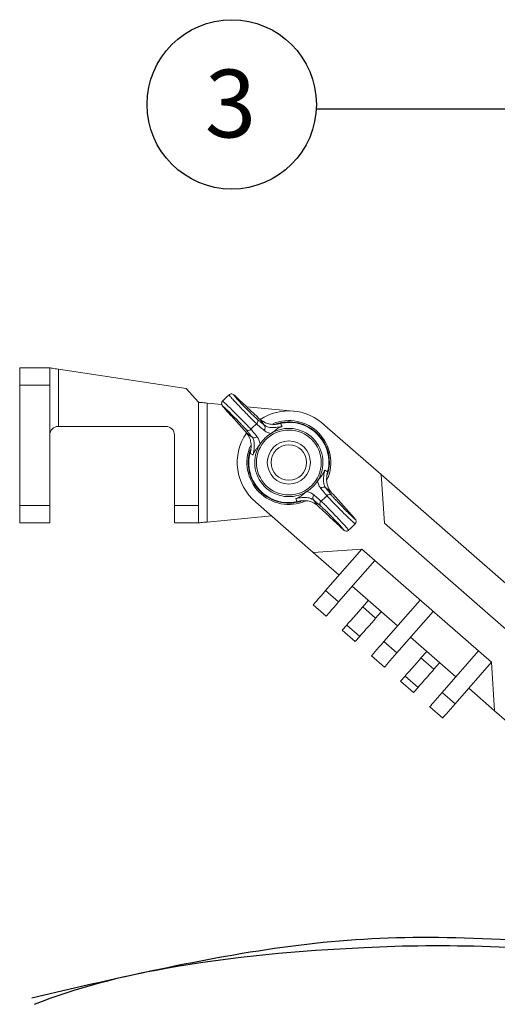
# Model space of a CAD drawing. Extents: x 0.4 to 18.7, y -1.7 to 16.
# Drawn here: x 9 to 9.7, y 14.3 to 15.8 of the extents above; entities that cross this region are included whole.
import ezdxf

# ---------------------------------------------------------------- set-up
doc = ezdxf.new("R2010")
doc.units = 0
doc.header["$MEASUREMENT"] = 0
doc.layers.add('IRR-DETAIL', color=7, linetype='CONTINUOUS')
doc.layers.add('TEXT_BUBBLE', color=5, linetype='CONTINUOUS')
doc.styles.get("Standard").update_dxf_attribs({"font": 'SIMPLEX'})

# ---------------------------------------------------------------- blocks, each defined once
blk = doc.blocks.new('SLW')
at = {"layer": 'IRR-DETAIL', "color": 7, "linetype": 'Continuous', "lineweight": 15}
for p, q in [((12.2716, 12.9531), (12.3161, 12.9531)), ((12.3287, 12.9512), (12.5172, 12.9226)), ((12.3287, 12.9512), (12.3287, 12.8667)), ((12.2716, 12.7499), (12.2716, 12.9277)), ((12.3161, 12.9277), (12.2716, 12.9277)), ((12.3161, 12.9277), (12.3161, 12.7499)), ((12.5172, 12.9226), (12.5358, 12.9023)), ((12.5358, 12.9023), (12.5358, 12.7499)), ((12.5485, 12.9012), (12.5485, 12.7257)), ((12.5485, 12.9012), (12.57, 12.8992)), ((12.6067, 12.8958), (12.6762, 12.8893)), ((12.4875, 12.8668), (12.3288, 12.8667)), ((12.6588, 12.8715), (12.6587, 12.8715)), ((12.7221, 12.8682), (12.7222, 12.8683)), ((12.7222, 12.8683), (12.8054, 12.7957)), ((12.5002, 12.7499), (12.5002, 12.8541)), ((12.8054, 12.7957), (13.0732, 12.5618)), ((12.8054, 12.7957), (12.8102, 12.724)), ((12.2716, 12.7499), (12.3161, 12.7499)), ((12.5002, 12.7499), (12.5358, 12.7499)), ((12.7051, 12.6809), (12.6203, 12.755)), ((12.6203, 12.755), (12.6203, 12.755)), ((12.6795, 12.7554), (12.6796, 12.7554)), ((12.6436, 12.7346), (12.5485, 12.7257)), ((12.3161, 12.7245), (12.2716, 12.7245)), ((12.5358, 12.7245), (12.5002, 12.7245)), ((12.8102, 12.724), (13.0016, 12.557)), ((12.7768, 12.6857), (12.7051, 12.6809)), ((12.7768, 12.6857), (12.7234, 12.6245)), ((12.9681, 12.5187), (12.7768, 12.6857)), ((12.7434, 12.6475), (12.7051, 12.6809)), ((12.7425, 12.6078), (12.7959, 12.669)), ((12.8295, 12.5723), (12.7625, 12.6308)), ((12.7234, 12.6245), (12.7425, 12.6078)), ((12.7241, 12.5868), (12.705, 12.6035)), ((12.7781, 12.6003), (12.7864, 12.6099)), ((12.7781, 12.6003), (12.7972, 12.5836)), ((12.8629, 12.6106), (12.8095, 12.5493)), ((12.8056, 12.5932), (12.7972, 12.5836)), ((12.8286, 12.5326), (12.882, 12.5939)), ((12.748, 12.5659), (12.7547, 12.5735)), ((12.7738, 12.5568), (12.7547, 12.5735)), ((12.7672, 12.5492), (12.748, 12.5659)), ((12.7738, 12.5568), (12.7672, 12.5492)), ((12.9156, 12.4971), (12.8486, 12.5556)), ((12.8095, 12.5493), (12.8286, 12.5326)), ((12.8102, 12.5116), (12.7911, 12.5283)), ((12.8642, 12.5251), (12.8726, 12.5347)), ((12.8642, 12.5251), (12.8833, 12.5084)), ((12.949, 12.5354), (12.8956, 12.4742)), ((12.8917, 12.518), (12.8833, 12.5084)), ((12.9147, 12.4575), (12.9681, 12.5187)), ((12.9681, 12.5187), (12.973, 12.447)), ((12.8341, 12.4907), (12.8408, 12.4984)), ((12.8599, 12.4817), (12.8408, 12.4984)), ((12.8533, 12.474), (12.8341, 12.4907)), ((12.8599, 12.4817), (12.8533, 12.474)), ((12.973, 12.447), (12.9347, 12.4804)), ((12.8956, 12.4742), (12.9147, 12.4575)), ((12.8963, 12.4364), (12.8772, 12.4531)), ((12.973, 12.447), (13.0146, 12.4107))]:
    blk.add_line(p, q, dxfattribs=at)
at = {"layer": 'IRR-DETAIL', "color": 7, "linetype": 'Continuous', "lineweight": 15, "flags": 128}
for points in [[(12.2716, 12.9277), (12.2716, 12.9326), (12.2716, 12.9374), (12.2716, 12.9418), (12.2716, 12.9457), (12.2716, 12.9488), (12.2716, 12.9512), (12.2716, 12.9526), (12.2716, 12.9531)], [(12.3161, 12.9531), (12.3163, 12.9531), (12.317, 12.953), (12.3182, 12.9528), (12.3197, 12.9525), (12.3216, 12.9523), (12.3238, 12.9519), (12.3262, 12.9516), (12.3287, 12.9512)], [(12.3161, 12.9531), (12.3161, 12.9526), (12.3161, 12.9512), (12.3161, 12.9488), (12.3161, 12.9457), (12.3161, 12.9418), (12.3161, 12.9374), (12.3161, 12.9327), (12.3161, 12.9277)], [(12.5358, 12.9023), (12.536, 12.9023), (12.5367, 12.9022), (12.5379, 12.9021), (12.5395, 12.902), (12.5414, 12.9018), (12.5436, 12.9016), (12.546, 12.9014), (12.5485, 12.9012)], [(12.5712, 12.9039), (12.5712, 12.9039), (12.5702, 12.9023), (12.5698, 12.9009), (12.5699, 12.8996), (12.5701, 12.8987), (12.5704, 12.8981), (12.5707, 12.8976), (12.5712, 12.8968), (12.5726, 12.895), (12.5751, 12.8922), (12.5756, 12.8917)], [(12.5924, 12.9093), (12.5897, 12.9118), (12.5876, 12.9135), (12.5867, 12.914), (12.5859, 12.9144), (12.5848, 12.9146), (12.5832, 12.9146), (12.5815, 12.9139), (12.5809, 12.9133)], [(12.6114, 12.8252), (12.6114, 12.825), (12.6113, 12.8248)], [(12.7268, 12.8017), (12.7269, 12.8019), (12.7269, 12.8021)], [(12.2716, 12.7245), (12.2716, 12.725), (12.2716, 12.7264), (12.2716, 12.7288), (12.2716, 12.7319), (12.2716, 12.7358), (12.2716, 12.7402), (12.2716, 12.7449), (12.2716, 12.7499)], [(12.3161, 12.7499), (12.3161, 12.7449), (12.3161, 12.7402), (12.3161, 12.7358), (12.3161, 12.7319), (12.3161, 12.7288), (12.3161, 12.7264), (12.3161, 12.725), (12.3161, 12.7245)], [(12.5002, 12.7245), (12.5002, 12.7249), (12.5002, 12.7261), (12.5002, 12.7279), (12.5002, 12.7305), (12.5002, 12.7336), (12.5002, 12.7372), (12.5002, 12.7412), (12.5002, 12.7455), (12.5002, 12.7499)], [(12.5358, 12.7499), (12.5358, 12.7455), (12.5358, 12.7412), (12.5358, 12.7372), (12.5358, 12.7336), (12.5358, 12.7305), (12.5358, 12.7279), (12.5358, 12.7261), (12.5358, 12.7249), (12.5358, 12.7245)], [(12.7671, 12.723), (12.7671, 12.723), (12.7681, 12.7246), (12.7684, 12.726), (12.7684, 12.7273), (12.7682, 12.7282), (12.7679, 12.7288), (12.7676, 12.7293), (12.7671, 12.7301), (12.7656, 12.7319), (12.7632, 12.7347), (12.7627, 12.7352)], [(12.5485, 12.7257), (12.546, 12.7255), (12.5436, 12.7253), (12.5414, 12.7251), (12.5395, 12.7249), (12.5379, 12.7247), (12.5368, 12.7246), (12.536, 12.7246), (12.5358, 12.7245)], [(12.7459, 12.7176), (12.7486, 12.7151), (12.7507, 12.7134), (12.7516, 12.7129), (12.7524, 12.7125), (12.7535, 12.7123), (12.7551, 12.7123), (12.7568, 12.713), (12.7574, 12.7136)], [(12.705, 12.6035), (12.7053, 12.6039), (12.7064, 12.6051), (12.7081, 12.607), (12.7104, 12.6096), (12.7131, 12.6128), (12.7163, 12.6165), (12.7198, 12.6204), (12.7234, 12.6245)], [(12.7425, 12.6078), (12.7389, 12.6037), (12.7355, 12.5997), (12.7323, 12.5961), (12.7295, 12.5929), (12.7272, 12.5903), (12.7255, 12.5884), (12.7245, 12.5872), (12.7241, 12.5868)], [(12.7547, 12.5735), (12.7554, 12.5743), (12.7574, 12.5767), (12.7606, 12.5802), (12.7644, 12.5846), (12.7684, 12.5892), (12.7722, 12.5936), (12.7754, 12.5972), (12.7774, 12.5995), (12.7781, 12.6003)], [(12.7972, 12.5836), (12.7965, 12.5828), (12.7945, 12.5805), (12.7914, 12.5769), (12.7876, 12.5725), (12.7835, 12.5679), (12.7797, 12.5635), (12.7766, 12.56), (12.7745, 12.5576), (12.7738, 12.5568)], [(12.7911, 12.5283), (12.7914, 12.5287), (12.7925, 12.5299), (12.7942, 12.5318), (12.7965, 12.5345), (12.7992, 12.5376), (12.8024, 12.5413), (12.8059, 12.5452), (12.8095, 12.5493)], [(12.8286, 12.5326), (12.825, 12.5285), (12.8216, 12.5246), (12.8184, 12.5209), (12.8156, 12.5177), (12.8133, 12.5151), (12.8116, 12.5132), (12.8106, 12.512), (12.8102, 12.5116)], [(12.8408, 12.4984), (12.8415, 12.4992), (12.8435, 12.5015), (12.8467, 12.5051), (12.8505, 12.5094), (12.8545, 12.5141), (12.8584, 12.5184), (12.8615, 12.522), (12.8635, 12.5243), (12.8642, 12.5251)], [(12.8833, 12.5084), (12.8826, 12.5076), (12.8806, 12.5053), (12.8775, 12.5017), (12.8737, 12.4974), (12.8696, 12.4927), (12.8658, 12.4883), (12.8627, 12.4848), (12.8607, 12.4825), (12.8599, 12.4817)], [(12.8772, 12.4531), (12.8775, 12.4535), (12.8786, 12.4547), (12.8803, 12.4567), (12.8826, 12.4593), (12.8853, 12.4625), (12.8885, 12.4661), (12.892, 12.4701), (12.8956, 12.4742)], [(12.9147, 12.4575), (12.9111, 12.4534), (12.9077, 12.4494), (12.9045, 12.4458), (12.9017, 12.4426), (12.8994, 12.44), (12.8977, 12.438), (12.8967, 12.4368), (12.8963, 12.4364)]]:
    blk.add_lwpolyline(points, dxfattribs=at)
at = {"layer": 'IRR-DETAIL', "color": 7, "linetype": 'Continuous', "lineweight": 15}
for radius in [0.0479, 0.0318, 0.0262]:
    blk.add_circle((12.6691, 12.8135), radius, dxfattribs=at)
for centre, radius, start, end in [((12.6691, 12.8135), 0.1334, 131.4577, 137.2757), ((12.6691, 12.8135), 0.0762, 45.9629, 123.603), ((12.6183, 12.8744), 0.00502, 309.4349, 41.5482), ((12.6691, 12.8135), 0.0619, 44.3671, 112.6013), ((12.6691, 12.8135), 0.06, 44.3671, 108.5644), ((12.6691, 12.8135), 0.0592, 356.7306, 92.0037), ((12.3288, 12.854), 0.0127, 90.5083, 180.0083), ((12.3288, 12.854), 0.0127, 90.0083, 90.5083), ((12.4875, 12.8541), 0.0127, 0.0083, 90.0083), ((12.6093, 12.8657), 0.00502, 227.1851, 319.3), ((12.6691, 12.8135), 0.0744, 129.8772, 138.8571), ((12.629, 12.8653), 0.00503, 307.536, 41.4418), ((12.6691, 12.8135), 0.0504, 327.2548, 121.4795), ((12.6691, 12.8135), 0.0762, 145.2965, 230.1249), ((12.6182, 12.8547), 0.00503, 227.2927, 321.197), ((12.6691, 12.8135), 0.0504, 121.4795, 147.2548), ((12.6691, 12.8135), 0.06, 342.7055, 44.3671), ((12.6691, 12.8135), 0.0619, 336.2137, 44.3671), ((12.6691, 12.8135), 0.0619, 156.4706, 293.1284), ((12.6691, 12.8135), 0.06, 161.8724, 287.0293), ((12.6691, 12.8135), 0.0504, 147.2548, 301.4795), ((12.6691, 12.8135), 0.0592, 176.7306, 272.0037), ((12.6691, 12.8135), 0.0504, 301.4795, 327.2548), ((12.7201, 12.7722), 0.00503, 47.2918, 141.1979), ((12.7093, 12.7616), 0.00503, 127.5376, 221.4413), ((12.72, 12.7525), 0.00502, 129.4341, 221.549), ((12.6691, 12.8135), 0.0744, 309.8772, 318.8571), ((12.729, 12.7612), 0.00502, 47.1846, 139.3002), ((12.6691, 12.8135), 0.1333, 311.4582, 317.2756)]:
    blk.add_arc(centre, radius, start, end, dxfattribs=at)
for points, knots in [([(12.5713, 12.9038), (12.5715, 12.9037), (12.572, 12.9036), (12.5755, 12.9003), (12.5809, 12.8952), (12.5877, 12.8886), (12.595, 12.8812), (12.6021, 12.874), (12.6081, 12.8678), (12.6116, 12.8641), (12.6128, 12.8628), (12.6131, 12.8624)], [0, 0, 0, 0, 0.107975, 0.228715, 0.349352, 0.469978, 0.590708, 0.711659, 0.832897, 0.95436, 1, 1, 1, 1]), ([(12.6215, 12.8705), (12.6204, 12.8716), (12.6182, 12.8736), (12.6125, 12.8794), (12.6057, 12.8863), (12.5984, 12.8938), (12.5916, 12.901), (12.5859, 12.9072), (12.5822, 12.9114), (12.5806, 12.9134), (12.581, 12.9132), (12.5811, 12.9131)], [0, 0, 0, 0, 0.121152, 0.242281, 0.363578, 0.484787, 0.605728, 0.726395, 0.846876, 0.967294, 1, 1, 1, 1]), ([(12.5925, 12.9092), (12.5921, 12.9096), (12.5903, 12.9112), (12.5882, 12.913), (12.5875, 12.9133), (12.5888, 12.9116), (12.592, 12.9079), (12.5968, 12.9028), (12.6025, 12.8968), (12.6086, 12.8906), (12.6143, 12.8849), (12.6192, 12.8802), (12.6211, 12.8786), (12.622, 12.8777)], [0, 0, 0, 0, 0.035554, 0.131802, 0.22793, 0.324008, 0.420132, 0.516408, 0.61292, 0.709671, 0.806523, 0.903258, 1, 1, 1, 1]), ([(12.6059, 12.862), (12.6056, 12.8623), (12.6047, 12.8635), (12.6019, 12.8666), (12.5969, 12.8719), (12.5911, 12.878), (12.585, 12.8841), (12.5794, 12.8897), (12.5749, 12.894), (12.572, 12.8966), (12.571, 12.8972), (12.5719, 12.8959), (12.5741, 12.8934), (12.5752, 12.8922)], [0, 0, 0, 0, 0.03638, 0.133216, 0.229872, 0.326275, 0.422473, 0.518564, 0.614652, 0.710822, 0.807135, 0.90357, 1, 1, 1, 1]), ([(12.6569, 12.8709), (12.6553, 12.8706), (12.6513, 12.8698), (12.6444, 12.8696), (12.6351, 12.8709), (12.6303, 12.8743), (12.6271, 12.8766)], [0, 0, 0, 0, 0.113964, 0.301103, 0.544079, 1, 1, 1, 1]), ([(12.6671, 12.8726), (12.6649, 12.8724), (12.6613, 12.8721), (12.6581, 12.8712), (12.6569, 12.8709), (12.6569, 12.8709)], [0, 0, 0, 0, 0.610157, 0.991198, 1, 1, 1, 1]), ([(12.6131, 12.8624), (12.6139, 12.8615), (12.6168, 12.8579), (12.6198, 12.8543), (12.6221, 12.8516)], [0, 0, 0, 0, 0.250741, 1, 1, 1, 1]), ([(12.6321, 12.8613), (12.6312, 12.8621), (12.6276, 12.8652), (12.6241, 12.8682), (12.6215, 12.8705)], [0, 0, 0, 0, 0.250741, 1, 1, 1, 1]), ([(12.6428, 12.8565), (12.6407, 12.857), (12.6363, 12.8581), (12.6335, 12.8602), (12.6321, 12.8613)], [0, 0, 0, 0, 0.495586, 1, 1, 1, 1]), ([(12.6328, 12.8687), (12.6342, 12.8677), (12.6372, 12.8658), (12.6431, 12.8649), (12.6491, 12.8651), (12.6536, 12.8656), (12.657, 12.8662), (12.6587, 12.8665), (12.6591, 12.8666)], [0, 0, 0, 0, 0.33044, 0.659004, 0.803035, 0.904328, 0.976772, 1, 1, 1, 1]), ([(12.6591, 12.8666), (12.659, 12.8665), (12.6588, 12.8665), (12.6581, 12.8662), (12.656, 12.8655), (12.653, 12.8639), (12.6496, 12.8615), (12.6468, 12.8592), (12.6442, 12.8573), (12.6432, 12.8567), (12.6428, 12.8565)], [0, 0, 0, 0, 0.0035141, 0.032114, 0.0977335, 0.2943615, 0.5728602, 0.8670438, 0.9501865, 1, 1, 1, 1]), ([(12.6569, 12.8709), (12.6574, 12.8698), (12.6582, 12.8683), (12.6589, 12.8669), (12.6591, 12.8666)], [0, 0, 0, 0, 0.772347, 1, 1, 1, 1]), ([(12.607, 12.8569), (12.609, 12.8538), (12.6123, 12.8491), (12.6135, 12.84), (12.6132, 12.8329), (12.6124, 12.8287), (12.612, 12.827)], [0, 0, 0, 0, 0.434216, 0.68556, 0.875456, 1, 1, 1, 1]), ([(12.6163, 12.8247), (12.6164, 12.8254), (12.6169, 12.8276), (12.6172, 12.8298), (12.6176, 12.8326), (12.6182, 12.8372), (12.6181, 12.8425), (12.617, 12.8476), (12.6155, 12.8499), (12.6148, 12.851)], [0, 0, 0, 0, 0.042432, 0.119264, 0.136328, 0.231931, 0.484214, 0.741928, 1, 1, 1, 1]), ([(12.6221, 12.8516), (12.6231, 12.8501), (12.6252, 12.8473), (12.6262, 12.8429), (12.6267, 12.8407)], [0, 0, 0, 0, 0.496378, 1, 1, 1, 1]), ([(12.6267, 12.8407), (12.6265, 12.8404), (12.6258, 12.8394), (12.6239, 12.8368), (12.6215, 12.834), (12.619, 12.8307), (12.6174, 12.8277), (12.6166, 12.8257), (12.6164, 12.825), (12.6163, 12.8247), (12.6163, 12.8247)], [0, 0, 0, 0, 0.049814, 0.132956, 0.42714, 0.70564, 0.902265, 0.967886, 0.996487, 1, 1, 1, 1]), ([(12.612, 12.827), (12.612, 12.827), (12.6116, 12.8258), (12.6106, 12.8225), (12.6103, 12.819), (12.61, 12.8168)], [0, 0, 0, 0, 0.008799, 0.388315, 1, 1, 1, 1]), ([(12.6163, 12.8247), (12.616, 12.8249), (12.6145, 12.8256), (12.6131, 12.8264), (12.612, 12.827)], [0, 0, 0, 0, 0.227655, 1, 1, 1, 1]), ([(12.7115, 12.7862), (12.7118, 12.7865), (12.7124, 12.7875), (12.7144, 12.7901), (12.7168, 12.7929), (12.7192, 12.7962), (12.7209, 12.7992), (12.7217, 12.8012), (12.7219, 12.8019), (12.722, 12.8022), (12.722, 12.8022)], [0, 0, 0, 0, 0.049814, 0.132956, 0.42714, 0.705639, 0.902266, 0.967886, 0.996487, 1, 1, 1, 1]), ([(12.722, 12.8022), (12.7219, 12.8015), (12.7214, 12.7993), (12.721, 12.7971), (12.7206, 12.7943), (12.7201, 12.7897), (12.7202, 12.7844), (12.7213, 12.7793), (12.7228, 12.777), (12.7235, 12.7759)], [0, 0, 0, 0, 0.042432, 0.119264, 0.136328, 0.231931, 0.484214, 0.741928, 1, 1, 1, 1]), ([(12.722, 12.8022), (12.7223, 12.802), (12.7238, 12.8013), (12.7252, 12.8005), (12.7263, 12.7999)], [0, 0, 0, 0, 0.227655, 1, 1, 1, 1]), ([(12.7313, 12.77), (12.7292, 12.7731), (12.726, 12.7778), (12.7247, 12.7869), (12.7251, 12.794), (12.7259, 12.7982), (12.7263, 12.7999)], [0, 0, 0, 0, 0.434216, 0.68556, 0.875456, 1, 1, 1, 1]), ([(12.7263, 12.7999), (12.7263, 12.7999), (12.7267, 12.8011), (12.7276, 12.8044), (12.728, 12.8079), (12.7283, 12.8101)], [0, 0, 0, 0, 0.0088, 0.388315, 1, 1, 1, 1]), ([(12.7162, 12.7753), (12.7151, 12.7768), (12.7131, 12.7796), (12.7121, 12.784), (12.7115, 12.7862)], [0, 0, 0, 0, 0.496378, 1, 1, 1, 1]), ([(12.6792, 12.7603), (12.6792, 12.7604), (12.6795, 12.7604), (12.6802, 12.7607), (12.6823, 12.7614), (12.6853, 12.763), (12.6886, 12.7654), (12.6915, 12.7677), (12.6941, 12.7696), (12.6951, 12.7702), (12.6955, 12.7705)], [0, 0, 0, 0, 0.0035116, 0.032114, 0.0977335, 0.2943597, 0.57286, 0.8670437, 0.9501861, 1, 1, 1, 1]), ([(12.6955, 12.7705), (12.6976, 12.7699), (12.702, 12.7688), (12.7048, 12.7667), (12.7062, 12.7656)], [0, 0, 0, 0, 0.495586, 1, 1, 1, 1]), ([(12.7252, 12.7645), (12.7244, 12.7654), (12.7214, 12.769), (12.7184, 12.7726), (12.7162, 12.7753)], [0, 0, 0, 0, 0.250741, 1, 1, 1, 1]), ([(12.6712, 12.7543), (12.6734, 12.7545), (12.6769, 12.7548), (12.6802, 12.7557), (12.6814, 12.756), (12.6814, 12.756)], [0, 0, 0, 0, 0.610157, 0.991198, 1, 1, 1, 1]), ([(12.7055, 12.7583), (12.704, 12.7592), (12.7011, 12.7611), (12.6952, 12.762), (12.6892, 12.7618), (12.6847, 12.7613), (12.6813, 12.7607), (12.6796, 12.7604), (12.6792, 12.7603)], [0, 0, 0, 0, 0.3304404, 0.6590036, 0.8030351, 0.904329, 0.976772, 1, 1, 1, 1]), ([(12.6814, 12.756), (12.6808, 12.7571), (12.6801, 12.7586), (12.6794, 12.76), (12.6792, 12.7603)], [0, 0, 0, 0, 0.772347, 1, 1, 1, 1]), ([(12.6814, 12.756), (12.6829, 12.7563), (12.687, 12.7571), (12.6939, 12.7573), (12.7032, 12.756), (12.708, 12.7526), (12.7112, 12.7503)], [0, 0, 0, 0, 0.113962, 0.301104, 0.544079, 1, 1, 1, 1]), ([(12.7062, 12.7656), (12.7071, 12.7648), (12.7106, 12.7617), (12.7142, 12.7587), (12.7168, 12.7564)], [0, 0, 0, 0, 0.250741, 1, 1, 1, 1]), ([(12.7168, 12.7564), (12.7179, 12.7553), (12.7201, 12.7533), (12.7258, 12.7475), (12.7326, 12.7406), (12.7398, 12.7331), (12.7467, 12.7259), (12.7524, 12.7197), (12.7561, 12.7155), (12.7577, 12.7135), (12.7573, 12.7137), (12.7572, 12.7138)], [0, 0, 0, 0, 0.121156, 0.242289, 0.36359, 0.484803, 0.605748, 0.726419, 0.846905, 0.967326, 1, 1, 1, 1]), ([(12.767, 12.7231), (12.7668, 12.7232), (12.7663, 12.7233), (12.7627, 12.7266), (12.7573, 12.7317), (12.7506, 12.7384), (12.7432, 12.7457), (12.7362, 12.7529), (12.7301, 12.7591), (12.7267, 12.7628), (12.7255, 12.7641), (12.7252, 12.7645)], [0, 0, 0, 0, 0.107932, 0.228678, 0.34932, 0.469952, 0.590688, 0.711646, 0.832889, 0.954357, 1, 1, 1, 1]), ([(12.7324, 12.7649), (12.7326, 12.7646), (12.7336, 12.7634), (12.7364, 12.7603), (12.7414, 12.755), (12.7472, 12.7489), (12.7532, 12.7428), (12.7588, 12.7372), (12.7634, 12.7329), (12.7663, 12.7303), (12.7673, 12.7297), (12.7664, 12.731), (12.7642, 12.7335), (12.7631, 12.7347)], [0, 0, 0, 0, 0.03638, 0.133216, 0.229872, 0.326275, 0.422473, 0.518564, 0.614652, 0.710823, 0.807135, 0.90357, 1, 1, 1, 1]), ([(12.7458, 12.7178), (12.7462, 12.7173), (12.748, 12.7157), (12.7501, 12.7139), (12.7508, 12.7136), (12.7494, 12.7153), (12.7462, 12.719), (12.7415, 12.7241), (12.7358, 12.7301), (12.7297, 12.7363), (12.7239, 12.742), (12.7191, 12.7467), (12.7172, 12.7483), (12.7163, 12.7492)], [0, 0, 0, 0, 0.035554, 0.131802, 0.22793, 0.324008, 0.420132, 0.516408, 0.61292, 0.709672, 0.806523, 0.903258, 1, 1, 1, 1])]:
    blk.add_open_spline(points, degree=3, knots=knots, dxfattribs=at)
for points in [[(12.6271, 12.8766), (12.5925, 12.9092)], [(12.5752, 12.8922), (12.607, 12.8569)], [(12.622, 12.8777), (12.6328, 12.8687)], [(12.6328, 12.8687), (12.6271, 12.8766)], [(12.6148, 12.851), (12.6059, 12.862)], [(12.607, 12.8569), (12.6148, 12.851)], [(12.7313, 12.77), (12.7235, 12.7759)], [(12.7235, 12.7759), (12.7324, 12.7649)], [(12.7055, 12.7583), (12.7112, 12.7503)], [(12.7163, 12.7492), (12.7055, 12.7583)], [(12.7631, 12.7347), (12.7313, 12.77)], [(12.7112, 12.7503), (12.7458, 12.7178)]]:
    blk.add_open_spline(points, degree=1, dxfattribs=at)
at = {"layer": 'IRR-DETAIL'}
blk.add_open_spline([(13.5976, 12.2772), (13.6013, 12.2309), (13.6031, 12.1834), (13.5647, 12.1176), (13.5299, 12.098), (13.407, 12.0657), (13.2964, 12.0734), (13.1089, 12.09), (13.0337, 12.0966), (12.9005, 12.1012), (12.8403, 12.1005), (12.6859, 12.0928), (12.5863, 12.0846), (12.4195, 12.0546), (12.3541, 12.038), (12.2931, 12.014)], degree=3, knots=[0, 0, 0, 0, 0.130524, 0.130524, 0.261048, 0.261048, 0.508725, 0.508725, 0.702843, 0.702843, 0.896961, 0.896961, 1.20174, 1.20174, 1.401012, 1.401012, 1.401012, 1.401012], dxfattribs=at)
at = {"layer": 'IRR-DETAIL', "end_tangent": (-0.930863, -0.365369)}
blk.add_spline([(13.5876, 12.2764), (13.5876, 12.1891), (13.0982, 12.101), (12.6835, 12.101), (12.2894, 12.0233)], degree=3, dxfattribs=at)

msp = doc.modelspace()

# ---------------------------------------------------------------- linework, layer by layer
at = {"layer": 'TEXT_BUBBLE', "linetype": 'Continuous'}
msp.add_polyline3d([(9.981, 15.6648, 0), (9.4235, 15.6648, 0)], dxfattribs=at)
at = {"layer": 'TEXT_BUBBLE', "color": 5}
msp.add_circle((9.2987, 15.6719), 0.125, dxfattribs=at)

# ---------------------------------------------------------------- block references
at = {"layer": 'IRR-DETAIL'}
msp.add_blockref('SLW', (-3.286, 2.33), dxfattribs=at)

# ---------------------------------------------------------------- texts
at = {"layer": 'TEXT_BUBBLE', "color": 5}
msp.add_text('3', height=0.1, dxfattribs=at).set_placement((9.2591, 15.6232))

doc.saveas('drawing.dxf')
